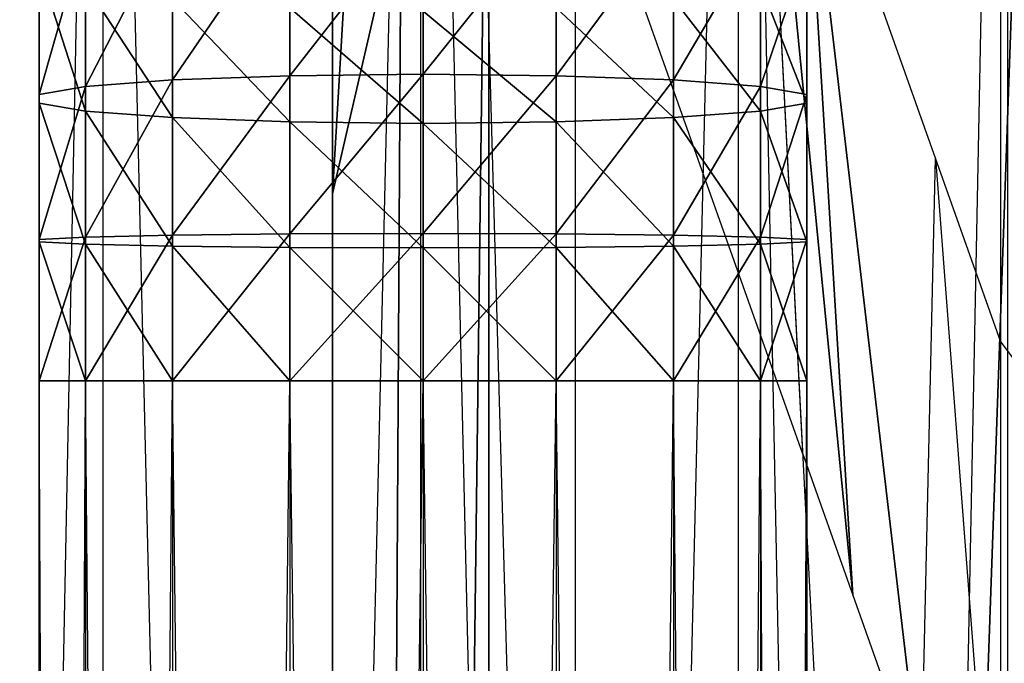
# Model space of a CAD drawing. Units: metres. Extents: x -10.2 to 10.2, y -11.8 to 4.5.
# Drawn here: x -3.4 to -3, y -6.4 to -6.2 of the extents above; entities that cross this region are included whole.
import ezdxf

# ---------------------------------------------------------------- set-up
doc = ezdxf.new("R2010")
doc.units = ezdxf.units.M

msp = doc.modelspace()

# ---------------------------------------------------------------- linework, layer by layer
for points in [[(-3.272317, -10.780001, -2.708568), (-3.212262, -10.780001, -2.708568), (-3.212262, -0.198001, -2.700833)], [(-3.272317, -10.780001, -2.708568), (-3.212262, -0.198001, -2.700833), (-3.272317, -0.458001, -2.700833)], [(-3.212262, -2.380002, -2.432498), (-3.212262, -0.198001, -2.700833), (-3.212262, -10.780001, -2.708568)], [(-3.272317, -2.640002, -2.432498), (-3.272317, -0.458001, -2.700833), (-3.272317, -10.780001, -2.708568)], [(-3.212262, -10.780001, -2.708568), (-3.212262, -2.380002, -2.432498), (-3.212262, -2.902002, -2.304165)], [(-3.272317, -10.780001, -2.708568), (-3.272317, -2.640002, -2.432498), (-3.272317, -3.162002, -2.304165)], [(-3.212262, -3.212003, -2.152499), (-3.212262, -2.902002, -2.304165), (-3.212262, -10.780001, -2.708568)], [(-3.272317, -3.472003, -2.152499), (-3.272317, -3.162002, -2.304165), (-3.272317, -10.780001, -2.708568)], [(-3.212262, -3.212003, -2.152499), (-3.212262, -10.780001, -2.708568), (-3.212262, -3.432002, -1.930832)], [(-3.212262, -3.542002, -1.732499), (-3.212262, -3.432002, -1.930832), (-3.212262, -10.780001, -2.708568)], [(-3.272317, -3.472003, -2.152499), (-3.272317, -10.780001, -2.708568), (-3.272317, -3.692002, -1.930832)], [(-3.212262, -3.542002, -1.732499), (-3.212262, -10.780001, -2.708568), (-3.212262, -3.602002, -1.487499)], [(-3.212262, -3.632002, -1.079166), (-3.212262, -3.602002, -1.487499), (-3.212262, -10.780001, -2.708568)], [(-3.212262, -3.632002, -1.079166), (-3.212262, -10.780001, -2.708568), (-3.212262, -3.632002, -0.355832)], [(-3.212262, -5.982002, 1.639166), (-3.212262, -3.632002, -0.355832), (-3.212262, -10.780001, 1.635234)], [(-3.212262, -3.632002, -0.355832), (-3.212262, -10.780001, 1.635234), (-3.212262, -10.780001, -2.708568)], [(-2.921553, -3.637804, 0.14), (-3.739587, -4.23881, 0.14), (-3.174752, -10.766397, 0.14)], [(-2.921553, -3.637804, -0.111263), (-3.739587, -4.23881, -0.111263), (-3.174752, -10.766397, -0.111263)], [(-3.174752, -10.766397, 0.14), (-2.200898, -10.899956, 0.14), (-2.921553, -3.637804, 0.14)], [(-3.174752, -10.766397, -0.111263), (-2.200898, -10.899956, -0.111263), (-2.921553, -3.637804, -0.111263)], [(-3.272317, -3.802002, -1.732499), (-3.272317, -3.692002, -1.930832), (-3.272317, -10.780001, -2.708568)], [(-3.272317, -3.802002, -1.732499), (-3.272317, -10.780001, -2.708568), (-3.272317, -3.862002, -1.487499)], [(-3.272317, -3.892002, -1.079166), (-3.272317, -3.862002, -1.487499), (-3.272317, -10.780001, -2.708568)], [(-3.272317, -3.892002, -1.079166), (-3.272317, -10.780001, -2.708568), (-3.272317, -3.892002, -0.565832)], [(-3.272317, -3.892002, -0.565832), (-3.272317, -5.482002, 1.405833), (-3.272317, -6.242002, 1.429166)], [(-3.272317, -6.242002, 1.429166), (-3.272317, -3.892002, -0.565832), (-3.272317, -10.780001, 1.425234)], [(-3.272317, -3.892002, -0.565832), (-3.272317, -10.780001, 1.425234), (-3.272317, -10.780001, -2.708568)], [(-3.178967, -7.356688, 1.198386), (-3.178967, -4.651688, 0.13672), (-3.2723, -4.061688, 0.13672)], [(-3.2723, -4.061688, 0.13672), (-3.178967, -7.356688, 1.198386), (-3.2723, -6.766688, 1.198386)], [(-3.953832, -10.582757, 0.14), (-3.174752, -10.766397, 0.14), (-3.739587, -4.23881, 0.14)], [(-3.953832, -10.582757, -0.111263), (-3.174752, -10.766397, -0.111263), (-3.739587, -4.23881, -0.111263)], [(-3.015633, -7.816688, 1.198386), (-3.015633, -5.111688, 0.13672), (-3.178967, -4.651688, 0.13672)], [(-3.178967, -4.651688, 0.13672), (-3.015633, -7.816688, 1.198386), (-3.178967, -7.356688, 1.198386)], [(-2.7823, -8.126688, 1.198386), (-2.7823, -5.421688, 0.13672), (-3.015633, -5.111688, 0.13672)], [(-3.015633, -5.111688, 0.13672), (-2.7823, -8.126688, 1.198386), (-3.015633, -7.816688, 1.198386)], [(-3.272317, -6.242002, 1.429166), (-3.212262, -5.982002, 1.639166), (-3.212262, -5.222003, 1.615833)], [(-3.272317, -6.242002, 1.429166), (-3.212262, -5.222003, 1.615833), (-3.272317, -5.482002, 1.405833)], [(-3.360339, -10.840002, -3.001213), (-3.360339, -5.651749, -3.001213), (-3.463769, -10.840002, -2.932102)], [(-3.360339, -5.651749, -3.001213), (-3.463769, -10.840002, -2.932102), (-3.463769, -5.651749, -2.932102)], [(-3.463769, -10.840002, -2.481231), (-3.463769, -5.651749, -2.481231), (-3.360339, -10.840002, -2.412121)], [(-3.463769, -5.651749, -2.481231), (-3.360339, -10.840002, -2.412121), (-3.360339, -5.651749, -2.412121)], [(-3.238334, -10.840002, -3.025481), (-3.238333, -5.651749, -3.025481), (-3.360339, -10.840002, -3.001213)], [(-3.238333, -5.651749, -3.025481), (-3.360339, -10.840002, -3.001213), (-3.360339, -5.651749, -3.001213)], [(-3.360339, -10.840002, -2.412121), (-3.360339, -5.651749, -2.412121), (-3.238334, -10.840002, -2.387852)], [(-3.360339, -5.651749, -2.412121), (-3.238334, -10.840002, -2.387852), (-3.238333, -5.651749, -2.387852)], [(-3.238334, -10.840002, -3.025481), (-3.238333, -5.651749, -3.025481), (-3.116328, -10.840002, -3.001213)], [(-3.116328, -10.840002, -2.412121), (-3.116328, -5.651749, -2.412121), (-3.238334, -10.840002, -2.387852)], [(-3.116328, -5.651749, -2.412121), (-3.238334, -10.840002, -2.387852), (-3.238333, -5.651749, -2.387852)], [(-3.238333, -5.651749, -3.025481), (-3.116328, -10.840002, -3.001213), (-3.116328, -5.651749, -3.001213)], [(-3.116328, -10.840002, -3.001213), (-3.116328, -5.651749, -3.001213), (-3.012898, -10.840002, -2.932102)], [(-3.116328, -5.651749, -3.001213), (-3.012898, -10.840002, -2.932102), (-3.012898, -5.651749, -2.932102)], [(-3.012898, -10.840002, -2.481231), (-3.012898, -5.651749, -2.481231), (-3.116328, -10.840002, -2.412121)], [(-3.012898, -5.651749, -2.481231), (-3.116328, -10.840002, -2.412121), (-3.116328, -5.651749, -2.412121)], [(-3.272317, -10.780001, 1.425234), (-3.212262, -10.780001, 1.635234), (-3.212262, -5.982002, 1.639166)], [(-3.272317, -10.780001, 1.425234), (-3.212262, -5.982002, 1.639166), (-3.272317, -6.242002, 1.429166)], [(-3.107276, -6.04089, 0.617296), (-3.091755, -6.341651, 0.718184), (-3.160098, -6.149174, 0.718184)], [(-3.107276, -6.04089, 0.617296), (-3.091755, -6.341651, 0.718184), (-3.072409, -6.396136, 0.718184)], [(-3.091373, -6.085677, 0.617296), (-3.107276, -6.04089, 0.617296), (-3.072409, -6.396136, 0.718184)], [(-3.072409, -6.396136, 0.718184), (-3.046142, -6.470111, 0.718184), (-3.091373, -6.085677, 0.617296)], [(-3.046142, -6.470111, 0.718184), (-3.040713, -6.228354, 0.617296), (-3.091373, -6.085677, 0.617296)], [(-3.288686, -6.132409, -3.68709), (-3.288686, -6.196699, -3.693387), (-3.333699, -6.198339, -3.66745)], [(-3.288686, -6.132409, -3.68709), (-3.333699, -6.198339, -3.66745), (-3.333699, -6.135946, -3.661343)], [(-3.2375, -6.13118, -3.696031), (-3.2375, -6.19613, -3.702394), (-3.288686, -6.196699, -3.693387)], [(-3.2375, -6.13118, -3.696031), (-3.288686, -6.196699, -3.693387), (-3.288686, -6.132409, -3.68709)], [(-3.186313, -6.132409, -3.68709), (-3.2375, -6.19613, -3.702394), (-3.2375, -6.13118, -3.696031)], [(-3.186313, -6.132409, -3.68709), (-3.186313, -6.196699, -3.693387), (-3.2375, -6.19613, -3.702394)], [(-3.141301, -6.135946, -3.661343), (-3.186313, -6.196699, -3.693387), (-3.186313, -6.132409, -3.68709)], [(-3.333699, -6.135946, -3.661343), (-3.333699, -6.198339, -3.66745), (-3.367108, -6.200851, -3.627714)], [(-3.333699, -6.135946, -3.661343), (-3.367108, -6.200851, -3.627714), (-3.367108, -6.141366, -3.621898)], [(-3.141301, -6.135946, -3.661343), (-3.141301, -6.198339, -3.66745), (-3.186313, -6.196699, -3.693387)], [(-3.107892, -6.141366, -3.621898), (-3.141301, -6.198339, -3.66745), (-3.141301, -6.135946, -3.661343)], [(-3.367108, -6.141366, -3.621898), (-3.367108, -6.200851, -3.627714), (-3.384885, -6.203933, -3.578969)], [(-3.367108, -6.141366, -3.621898), (-3.384885, -6.203933, -3.578969), (-3.384885, -6.148015, -3.573511)], [(-3.107892, -6.141366, -3.621898), (-3.107892, -6.200851, -3.627714), (-3.141301, -6.198339, -3.66745)], [(-3.090115, -6.148015, -3.573511), (-3.107892, -6.200851, -3.627714), (-3.107892, -6.141366, -3.621898)], [(-3.384885, -6.148015, -3.573511), (-3.384885, -6.203933, -3.578969), (-3.384885, -6.207212, -3.527098)], [(-3.384885, -6.148015, -3.573511), (-3.384885, -6.207212, -3.527098), (-3.384885, -6.155089, -3.522019)], [(-3.090115, -6.148015, -3.573511), (-3.090115, -6.203933, -3.578969), (-3.107892, -6.200851, -3.627714)], [(-3.090115, -6.155089, -3.522019), (-3.090115, -6.203933, -3.578969), (-3.090115, -6.148015, -3.573511)], [(-3.384885, -6.155089, -3.522019), (-3.384885, -6.207212, -3.527098), (-3.367108, -6.210293, -3.478354)], [(-3.384885, -6.155089, -3.522019), (-3.367108, -6.210293, -3.478354), (-3.367108, -6.161738, -3.473633)], [(-3.107892, -6.161738, -3.473632), (-3.090115, -6.207212, -3.527098), (-3.090115, -6.155089, -3.522019)], [(-3.090115, -6.155089, -3.522019), (-3.090115, -6.207212, -3.527098), (-3.090115, -6.203933, -3.578969)], [(-3.367108, -6.161738, -3.473633), (-3.367108, -6.210293, -3.478354), (-3.333698, -6.212806, -3.438617)], [(-3.367108, -6.161738, -3.473633), (-3.333698, -6.212806, -3.438617), (-3.333698, -6.167158, -3.434187)], [(-3.1413, -6.167158, -3.434187), (-3.107892, -6.210294, -3.478353), (-3.107892, -6.161738, -3.473632)], [(-3.107892, -6.161738, -3.473632), (-3.107892, -6.210294, -3.478353), (-3.090115, -6.207212, -3.527098)], [(-3.333698, -6.167158, -3.434187), (-3.333698, -6.212806, -3.438617), (-3.288686, -6.214446, -3.412681)], [(-3.333698, -6.167158, -3.434187), (-3.288686, -6.214446, -3.412681), (-3.288686, -6.170695, -3.408441)], [(-3.288686, -6.170695, -3.408441), (-3.288686, -6.214446, -3.412681), (-3.237499, -6.215015, -3.403673)], [(-3.288686, -6.170695, -3.408441), (-3.237499, -6.215015, -3.403673), (-3.237499, -6.171924, -3.399499)], [(-3.237499, -6.171924, -3.399499), (-3.186313, -6.214446, -3.412681), (-3.186313, -6.170695, -3.408441)], [(-3.186313, -6.170695, -3.408441), (-3.1413, -6.212806, -3.438617), (-3.1413, -6.167158, -3.434187)], [(-3.186313, -6.170695, -3.408441), (-3.186313, -6.214446, -3.412681), (-3.1413, -6.212806, -3.438617)], [(-3.1413, -6.167158, -3.434187), (-3.1413, -6.212806, -3.438617), (-3.107892, -6.210294, -3.478353)], [(-3.237499, -6.171924, -3.399499), (-3.237499, -6.215015, -3.403673), (-3.186313, -6.214446, -3.412681)], [(-3.288686, -6.196699, -3.693387), (-3.288686, -6.257473, -3.695743), (-3.333699, -6.257949, -3.669759)], [(-3.288686, -6.196699, -3.693387), (-3.333699, -6.257949, -3.669759), (-3.333699, -6.198339, -3.66745)], [(-3.2375, -6.19613, -3.702394), (-3.2375, -6.257307, -3.704767), (-3.288686, -6.257473, -3.695743)], [(-3.2375, -6.19613, -3.702394), (-3.288686, -6.257473, -3.695743), (-3.288686, -6.196699, -3.693387)], [(-3.186313, -6.196699, -3.693387), (-3.2375, -6.257307, -3.704767), (-3.2375, -6.19613, -3.702394)], [(-3.186313, -6.196699, -3.693387), (-3.186313, -6.257473, -3.695743), (-3.2375, -6.257307, -3.704767)], [(-3.141301, -6.198339, -3.66745), (-3.186313, -6.257473, -3.695743), (-3.186313, -6.196699, -3.693387)], [(-3.367108, -6.200851, -3.627714), (-3.367108, -6.25868, -3.62995), (-3.384885, -6.259577, -3.581116)], [(-3.367108, -6.200851, -3.627714), (-3.384885, -6.259577, -3.581116), (-3.384885, -6.203933, -3.578969)], [(-3.333699, -6.198339, -3.66745), (-3.333699, -6.257949, -3.669759), (-3.367108, -6.25868, -3.62995)], [(-3.333699, -6.198339, -3.66745), (-3.367108, -6.25868, -3.62995), (-3.367108, -6.200851, -3.627714)], [(-3.141301, -6.198339, -3.66745), (-3.141301, -6.257949, -3.669759), (-3.186313, -6.257473, -3.695743)], [(-3.107892, -6.200851, -3.627714), (-3.141301, -6.257949, -3.669759), (-3.141301, -6.198339, -3.66745)], [(-3.107892, -6.200851, -3.627714), (-3.107892, -6.25868, -3.62995), (-3.141301, -6.257949, -3.669759)], [(-3.090115, -6.203933, -3.578969), (-3.107892, -6.25868, -3.62995), (-3.107892, -6.200851, -3.627714)], [(-3.384885, -6.203933, -3.578969), (-3.384885, -6.259577, -3.581116), (-3.384885, -6.260531, -3.529149)], [(-3.384885, -6.203933, -3.578969), (-3.384885, -6.260531, -3.529149), (-3.384885, -6.207212, -3.527098)], [(-3.090115, -6.203933, -3.578969), (-3.090115, -6.259577, -3.581116), (-3.107892, -6.25868, -3.62995)], [(-3.090115, -6.207212, -3.527098), (-3.090115, -6.259577, -3.581116), (-3.090115, -6.203933, -3.578969)], [(-3.384885, -6.207212, -3.527098), (-3.384885, -6.260531, -3.529149), (-3.367108, -6.261428, -3.480316)], [(-3.384885, -6.207212, -3.527098), (-3.367108, -6.261428, -3.480316), (-3.367108, -6.210293, -3.478354)], [(-3.107892, -6.210294, -3.478353), (-3.090115, -6.260531, -3.529149), (-3.090115, -6.207212, -3.527098)], [(-3.090115, -6.207212, -3.527098), (-3.090115, -6.260531, -3.529149), (-3.090115, -6.259577, -3.581116)], [(-3.367108, -6.210293, -3.478354), (-3.367108, -6.261428, -3.480316), (-3.333698, -6.262159, -3.440507)], [(-3.367108, -6.210293, -3.478354), (-3.333698, -6.262159, -3.440507), (-3.333698, -6.212806, -3.438617)], [(-3.1413, -6.212806, -3.438617), (-3.107892, -6.261428, -3.480316), (-3.107892, -6.210294, -3.478353)], [(-3.107892, -6.210294, -3.478353), (-3.107892, -6.261428, -3.480316), (-3.090115, -6.260531, -3.529149)], [(-3.333698, -6.212806, -3.438617), (-3.333698, -6.262159, -3.440507), (-3.288686, -6.262637, -3.414523)], [(-3.333698, -6.212806, -3.438617), (-3.288686, -6.262637, -3.414523), (-3.288686, -6.214446, -3.412681)], [(-3.288686, -6.214446, -3.412681), (-3.288686, -6.262637, -3.414523), (-3.237499, -6.262803, -3.405499)], [(-3.288686, -6.214446, -3.412681), (-3.237499, -6.262803, -3.405499), (-3.237499, -6.215015, -3.403673)], [(-3.237499, -6.215015, -3.403673), (-3.186313, -6.262637, -3.414523), (-3.186313, -6.214446, -3.412681)], [(-3.237499, -6.215015, -3.403673), (-3.237499, -6.262803, -3.405499), (-3.186313, -6.262637, -3.414523)], [(-3.186313, -6.214446, -3.412681), (-3.1413, -6.262159, -3.440507), (-3.1413, -6.212806, -3.438617)], [(-3.186313, -6.214446, -3.412681), (-3.186313, -6.262637, -3.414523), (-3.1413, -6.262159, -3.440507)], [(-3.1413, -6.212806, -3.438617), (-3.1413, -6.262159, -3.440507), (-3.107892, -6.261428, -3.480316)], [(-3.046142, -6.470111, 0.718184), (-3.040713, -6.228354, 0.617296), (-3.015633, -6.556033, 0.718184)], [(-3.015633, -6.298984, 0.617296), (-3.040713, -6.228354, 0.617296), (-3.015633, -6.556033, 0.718184)], [(-3.288686, -6.257473, -3.695743), (-3.288686, -6.313791, -3.696144), (-3.333699, -6.313792, -3.670156)], [(-3.288686, -6.257473, -3.695743), (-3.333699, -6.313792, -3.670156), (-3.333699, -6.257949, -3.669759)], [(-3.2375, -6.257307, -3.704767), (-3.2375, -6.313791, -3.705169), (-3.288686, -6.313791, -3.696144)], [(-3.2375, -6.257307, -3.704767), (-3.288686, -6.313791, -3.696144), (-3.288686, -6.257473, -3.695743)], [(-3.186313, -6.257473, -3.695743), (-3.2375, -6.313791, -3.705169), (-3.2375, -6.257307, -3.704767)], [(-3.186313, -6.257473, -3.695743), (-3.186313, -6.313791, -3.696144), (-3.2375, -6.313791, -3.705169)], [(-3.141301, -6.257949, -3.669759), (-3.186313, -6.313791, -3.696144), (-3.186313, -6.257473, -3.695743)], [(-3.367108, -6.25868, -3.62995), (-3.367108, -6.313792, -3.63034), (-3.384885, -6.313792, -3.581499)], [(-3.367108, -6.25868, -3.62995), (-3.384885, -6.313792, -3.581499), (-3.384885, -6.259577, -3.581116)], [(-3.384885, -6.259577, -3.581116), (-3.384885, -6.313792, -3.581499), (-3.384885, -6.313792, -3.529523)], [(-3.384885, -6.259577, -3.581116), (-3.384885, -6.313792, -3.529523), (-3.384885, -6.260531, -3.529149)], [(-3.384885, -6.260531, -3.529149), (-3.384885, -6.313792, -3.529523), (-3.367108, -6.313792, -3.480681)], [(-3.384885, -6.260531, -3.529149), (-3.367108, -6.313792, -3.480681), (-3.367108, -6.261428, -3.480316)], [(-3.333699, -6.257949, -3.669759), (-3.333699, -6.313792, -3.670156), (-3.367108, -6.313792, -3.63034)], [(-3.333699, -6.257949, -3.669759), (-3.367108, -6.313792, -3.63034), (-3.367108, -6.25868, -3.62995)], [(-3.367108, -6.261428, -3.480316), (-3.367108, -6.313792, -3.480681), (-3.333698, -6.313792, -3.440865)], [(-3.367108, -6.261428, -3.480316), (-3.333698, -6.313792, -3.440865), (-3.333698, -6.262159, -3.440507)], [(-3.141301, -6.257949, -3.669759), (-3.141301, -6.313791, -3.670156), (-3.186313, -6.313791, -3.696144)], [(-3.107892, -6.25868, -3.62995), (-3.141301, -6.313791, -3.670156), (-3.141301, -6.257949, -3.669759)], [(-3.107892, -6.25868, -3.62995), (-3.107892, -6.313792, -3.63034), (-3.141301, -6.313791, -3.670156)], [(-3.1413, -6.262159, -3.440507), (-3.107892, -6.313792, -3.480681), (-3.107892, -6.261428, -3.480316)], [(-3.090115, -6.259577, -3.581116), (-3.107892, -6.313792, -3.63034), (-3.107892, -6.25868, -3.62995)], [(-3.090115, -6.259577, -3.581116), (-3.090115, -6.313792, -3.581499), (-3.107892, -6.313792, -3.63034)], [(-3.107892, -6.261428, -3.480316), (-3.090115, -6.313792, -3.529523), (-3.090115, -6.260531, -3.529149)], [(-3.107892, -6.261428, -3.480316), (-3.107892, -6.313792, -3.480681), (-3.090115, -6.313792, -3.529523)], [(-3.090115, -6.260531, -3.529149), (-3.090115, -6.313792, -3.581499), (-3.090115, -6.259577, -3.581116)], [(-3.090115, -6.260531, -3.529149), (-3.090115, -6.313792, -3.529523), (-3.090115, -6.313792, -3.581499)], [(-3.333698, -6.262159, -3.440507), (-3.333698, -6.313792, -3.440865), (-3.288686, -6.313792, -3.414877)], [(-3.333698, -6.262159, -3.440507), (-3.288686, -6.313792, -3.414877), (-3.288686, -6.262637, -3.414523)], [(-3.288686, -6.262637, -3.414523), (-3.288686, -6.313792, -3.414877), (-3.237499, -6.313792, -3.405852)], [(-3.288686, -6.262637, -3.414523), (-3.237499, -6.313792, -3.405852), (-3.237499, -6.262803, -3.405499)], [(-3.237499, -6.262803, -3.405499), (-3.186313, -6.313792, -3.414877), (-3.186313, -6.262637, -3.414523)], [(-3.237499, -6.262803, -3.405499), (-3.237499, -6.313792, -3.405852), (-3.186313, -6.313792, -3.414877)], [(-3.186313, -6.262637, -3.414523), (-3.1413, -6.313792, -3.440865), (-3.1413, -6.262159, -3.440507)], [(-3.186313, -6.262637, -3.414523), (-3.186313, -6.313792, -3.414877), (-3.1413, -6.313792, -3.440865)], [(-3.1413, -6.262159, -3.440507), (-3.1413, -6.313792, -3.440865), (-3.107892, -6.313792, -3.480681)], [(-3.015633, -6.556033, 0.718184), (-3.015633, -6.298984, 0.617296), (-2.913218, -6.43505, 0.617296)], [(-3.367108, -6.313792, -3.63034), (-3.367108, -10.159987, -3.63034), (-3.384885, -6.313792, -3.581499)], [(-3.367108, -10.159987, -3.63034), (-3.384885, -6.313792, -3.581499), (-3.384885, -10.159987, -3.581499)], [(-3.384885, -6.313792, -3.581499), (-3.384885, -10.159987, -3.581499), (-3.384885, -6.313792, -3.529523)], [(-3.384885, -10.159987, -3.581499), (-3.384885, -6.313792, -3.529523), (-3.384885, -10.159987, -3.529523)], [(-3.384885, -6.313792, -3.529523), (-3.384885, -10.159987, -3.529523), (-3.367108, -6.313792, -3.480681)], [(-3.384885, -10.159987, -3.529523), (-3.367108, -6.313792, -3.480681), (-3.367108, -10.159987, -3.480681)], [(-3.333699, -6.313792, -3.670156), (-3.333699, -10.159987, -3.670156), (-3.367108, -6.313792, -3.63034)], [(-3.333699, -10.159987, -3.670156), (-3.367108, -6.313792, -3.63034), (-3.367108, -10.159987, -3.63034)], [(-3.367108, -6.313792, -3.480681), (-3.367108, -10.159987, -3.480681), (-3.333698, -6.313792, -3.440865)], [(-3.367108, -10.159987, -3.480681), (-3.333698, -6.313792, -3.440865), (-3.333698, -10.159987, -3.440865)], [(-3.288686, -6.313791, -3.696144), (-3.288686, -10.159987, -3.696144), (-3.333699, -6.313792, -3.670156)], [(-3.288686, -10.159987, -3.696144), (-3.333699, -6.313792, -3.670156), (-3.333699, -10.159987, -3.670156)], [(-3.333698, -6.313792, -3.440865), (-3.333698, -10.159987, -3.440865), (-3.288686, -6.313792, -3.414877)], [(-3.333698, -10.159987, -3.440865), (-3.288686, -6.313792, -3.414877), (-3.288686, -10.159987, -3.414877)], [(-3.2375, -6.313791, -3.705169), (-3.2375, -10.159987, -3.705169), (-3.288686, -6.313791, -3.696144)], [(-3.2375, -10.159987, -3.705169), (-3.288686, -6.313791, -3.696144), (-3.288686, -10.159987, -3.696144)], [(-3.288686, -6.313792, -3.414877), (-3.288686, -10.159987, -3.414877), (-3.237499, -6.313792, -3.405852)], [(-3.288686, -10.159987, -3.414877), (-3.237499, -6.313792, -3.405852), (-3.237499, -10.159987, -3.405852)], [(-3.186313, -6.313791, -3.696144), (-3.186313, -10.159987, -3.696144), (-3.2375, -6.313791, -3.705169)], [(-3.186313, -10.159987, -3.696144), (-3.2375, -6.313791, -3.705169), (-3.2375, -10.159987, -3.705169)], [(-3.237499, -6.313792, -3.405852), (-3.237499, -10.159987, -3.405852), (-3.186313, -6.313792, -3.414877)], [(-3.237499, -10.159987, -3.405852), (-3.186313, -6.313792, -3.414877), (-3.186313, -10.159987, -3.414877)], [(-3.141301, -6.313791, -3.670156), (-3.141301, -10.159987, -3.670156), (-3.186313, -6.313791, -3.696144)], [(-3.141301, -10.159987, -3.670156), (-3.186313, -6.313791, -3.696144), (-3.186313, -10.159987, -3.696144)], [(-3.186313, -6.313792, -3.414877), (-3.186313, -10.159987, -3.414877), (-3.1413, -6.313792, -3.440865)], [(-3.186313, -10.159987, -3.414877), (-3.1413, -6.313792, -3.440865), (-3.1413, -10.159987, -3.440865)], [(-3.107892, -6.313792, -3.63034), (-3.107892, -10.159987, -3.63034), (-3.141301, -6.313791, -3.670156)], [(-3.107892, -10.159987, -3.63034), (-3.141301, -6.313791, -3.670156), (-3.141301, -10.159987, -3.670156)], [(-3.1413, -6.313792, -3.440865), (-3.1413, -10.159987, -3.440865), (-3.107892, -6.313792, -3.480681)], [(-3.1413, -10.159987, -3.440865), (-3.107892, -6.313792, -3.480681), (-3.107892, -10.159987, -3.480681)], [(-3.107892, -6.313792, -3.480681), (-3.107892, -10.159987, -3.480681), (-3.090115, -6.313792, -3.529523)], [(-3.107892, -10.159987, -3.480681), (-3.090115, -6.313792, -3.529523), (-3.090115, -10.159987, -3.529523)], [(-3.090115, -6.313792, -3.581499), (-3.090115, -10.159987, -3.581499), (-3.107892, -6.313792, -3.63034)], [(-3.090115, -10.159987, -3.581499), (-3.107892, -6.313792, -3.63034), (-3.107892, -10.159987, -3.63034)], [(-3.090115, -6.313792, -3.529523), (-3.090115, -10.159987, -3.529523), (-3.090115, -6.313792, -3.581499)], [(-3.090115, -10.159987, -3.529523), (-3.090115, -6.313792, -3.581499), (-3.090115, -10.159987, -3.581499)]]:
    msp.add_3dface(points)

doc.saveas('drawing.dxf')
